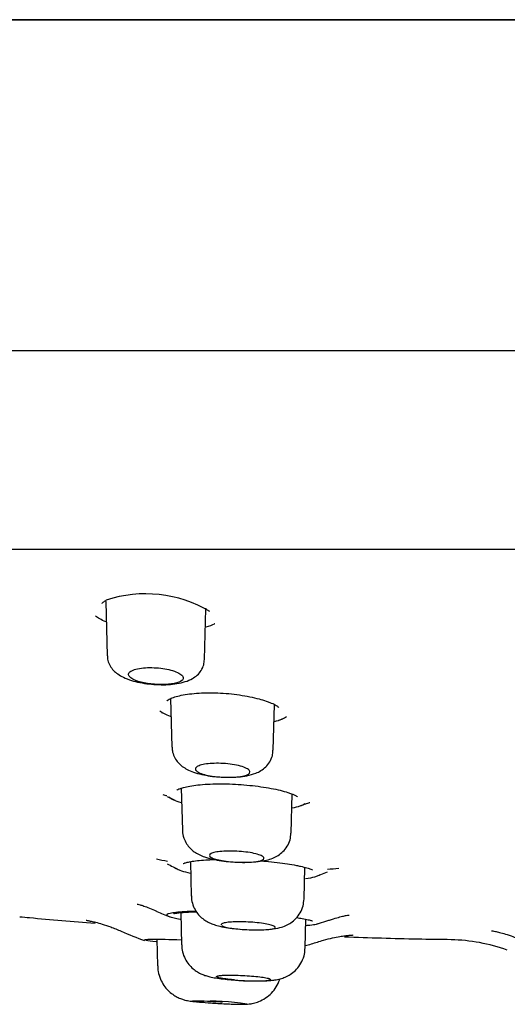
# Model space of a CAD drawing. Units: millimetres. Extents: x -18 to 389, y -18 to 433.
# Drawn here: x 293 to 306, y 329 to 357 of the extents above; entities that cross this region are included whole.
import ezdxf

# ---------------------------------------------------------------- set-up
doc = ezdxf.new("R2010")
doc.units = ezdxf.units.MM
for name, color, linetype in [('$DDT_AUDIT_GENERATED_(2B6)', 7, 'Continuous'), ('$DDT_AUDIT_GENERATED_(82)', 7, 'Continuous'), ('$DDT_AUDIT_GENERATED_(AF)', 7, 'Continuous'), ('A4241009_0__DECK', 7, 'Continuous'), ('Default', 7, 'Continuous')]:
    doc.layers.add(name, color=color, linetype=linetype)

# ---------------------------------------------------------------- blocks, each defined once
blk = doc.blocks.new('SE1')
at = {"layer": '$DDT_AUDIT_GENERATED_(2B6)', "color": 7, "linetype": 'Continuous'}
for p, q in [((294.964, 340.676), (294.975, 340.635)), ((294.974, 340.652), (295.014, 339.149)), ((297.718, 339.039), (297.755, 340.452)), ((297.755, 340.432), (297.764, 340.468)), ((296.778, 337.957), (296.813, 336.611)), ((299.625, 336.523), (299.659, 337.793)), ((297.072, 335.471), (297.103, 334.304)), ((300.122, 334.22), (300.151, 335.31)), ((297.326, 333.429), (297.351, 332.474)), ((300.485, 332.396), (300.508, 333.27)), ((297.057, 332.014), (297.081, 331.122)), ((300.517, 331.036), (300.538, 331.83)), ((296.395, 331.274), (296.415, 330.531)), ((300.517, 331.036), (300.519, 331.096))]:
    blk.add_line(p, q, dxfattribs=at)
for centre, radius, start, end in [((299.047, 334.241), 4.125, 263.1167, 276.8833), ((298.362, 338.022), 8.529, 264.169, 266.3727), ((297.967, 324.066), 5.486, 80.299, 94.562)]:
    blk.add_arc(centre, radius, start, end, dxfattribs=at)
for points, knots in [([(295.02, 339.148), (295.022, 339.1), (295.026, 339.005), (295.092, 338.86), (295.188, 338.735), (295.312, 338.63), (295.475, 338.538), (295.677, 338.461), (295.919, 338.4), (296.18, 338.359), (296.345, 338.35), (296.438, 338.345)], [0, 0, 0, 0, 0.071462, 0.164564, 0.253888, 0.349468, 0.46404, 0.607498, 0.738111, 0.873859, 1, 1, 1, 1]), ([(295.809, 338.461), (295.808, 338.461), (295.806, 338.462), (295.804, 338.463), (295.747, 338.486), (295.701, 338.511), (295.669, 338.537), (295.635, 338.564), (295.615, 338.592), (295.611, 338.619), (295.607, 338.647), (295.618, 338.674), (295.646, 338.698), (295.672, 338.722), (295.715, 338.745), (295.771, 338.763), (295.824, 338.78), (295.89, 338.794), (295.965, 338.804), (296.036, 338.813), (296.115, 338.818), (296.198, 338.818), (296.277, 338.819), (296.361, 338.815), (296.441, 338.807), (296.522, 338.8), (296.602, 338.788), (296.675, 338.773), (296.75, 338.758), (296.82, 338.74), (296.88, 338.719), (296.942, 338.698), (296.995, 338.674), (297.035, 338.649), (297.077, 338.623), (297.106, 338.595), (297.119, 338.568), (297.133, 338.54), (297.131, 338.513), (297.113, 338.487), (297.107, 338.478), (297.099, 338.469), (297.089, 338.461)], [0, 0, 0, 0, 0.002489, 0.002489, 0.002489, 0.083348, 0.083348, 0.083348, 0.167437, 0.167437, 0.167437, 0.253009, 0.253009, 0.253009, 0.33745, 0.33745, 0.33745, 0.418581, 0.418581, 0.418581, 0.495904, 0.495904, 0.495904, 0.570733, 0.570733, 0.570733, 0.6453, 0.6453, 0.6453, 0.721767, 0.721767, 0.721767, 0.80153, 0.80153, 0.80153, 0.884751, 0.884751, 0.884751, 0.970115, 0.970115, 0.970115, 1, 1, 1, 1]), ([(296.438, 338.345), (296.442, 338.345), (296.528, 338.339), (296.713, 338.345), (296.96, 338.369), (297.184, 338.421), (297.369, 338.497), (297.519, 338.603), (297.631, 338.733), (297.704, 338.888), (297.711, 338.987), (297.714, 339.039)], [0, 0, 0, 0, 0.00594, 0.14837, 0.293651, 0.449752, 0.59413, 0.70535, 0.810696, 0.915989, 1, 1, 1, 1]), ([(297.089, 338.461), (297.048, 338.426), (296.975, 338.398), (296.78, 338.359), (296.658, 338.349), (296.397, 338.349), (296.26, 338.359), (296.01, 338.398), (295.897, 338.426), (295.809, 338.461)], [0, 0, 0, 0, 0.25, 0.25, 0.5, 0.5, 0.75, 0.75, 1, 1, 1, 1]), ([(296.819, 336.61), (296.821, 336.559), (296.826, 336.46), (296.89, 336.308), (296.984, 336.175), (297.103, 336.068), (297.244, 335.982), (297.418, 335.908), (297.631, 335.849), (297.878, 335.804), (298.108, 335.779), (298.24, 335.776), (298.295, 335.775)], [0, 0, 0, 0, 0.071064, 0.159675, 0.244324, 0.330335, 0.423528, 0.537048, 0.672858, 0.796707, 0.926322, 1, 1, 1, 1]), ([(298.295, 335.775), (298.335, 335.773), (298.451, 335.769), (298.662, 335.78), (298.909, 335.812), (299.113, 335.868), (299.286, 335.951), (299.425, 336.055), (299.537, 336.196), (299.611, 336.361), (299.618, 336.468), (299.621, 336.524)], [0, 0, 0, 0, 0.057049, 0.194599, 0.339256, 0.504812, 0.608106, 0.709408, 0.811785, 0.915296, 1, 1, 1, 1]), ([(298.979, 335.919), (298.979, 335.93), (298.976, 335.941), (298.969, 335.952), (298.955, 335.975), (298.925, 335.998), (298.882, 336.02), (298.839, 336.042), (298.781, 336.064), (298.714, 336.082), (298.647, 336.1), (298.57, 336.117), (298.488, 336.129), (298.408, 336.141), (298.321, 336.15), (298.235, 336.155), (298.152, 336.16), (298.067, 336.162), (297.988, 336.159), (297.91, 336.157), (297.835, 336.151), (297.77, 336.142), (297.704, 336.133), (297.645, 336.121), (297.599, 336.106), (297.552, 336.091), (297.515, 336.073), (297.493, 336.054), (297.47, 336.034), (297.46, 336.013), (297.465, 335.991), (297.471, 335.968), (297.491, 335.944), (297.526, 335.922), (297.527, 335.921), (297.528, 335.92), (297.53, 335.919)], [0, 0, 0, 0, 0.047408, 0.047408, 0.047408, 0.146335, 0.146335, 0.146335, 0.245644, 0.245644, 0.245644, 0.343157, 0.343157, 0.343157, 0.437527, 0.437527, 0.437527, 0.528937, 0.528937, 0.528937, 0.618876, 0.618876, 0.618876, 0.709338, 0.709338, 0.709338, 0.802024, 0.802024, 0.802024, 0.897759, 0.897759, 0.897759, 0.996141, 0.996141, 0.996141, 1, 1, 1, 1]), ([(297.53, 335.919), (297.564, 335.897), (297.611, 335.877), (297.727, 335.841), (297.796, 335.826), (298.025, 335.787), (298.207, 335.773), (298.549, 335.773), (298.704, 335.786), (298.921, 335.838), (298.979, 335.875), (298.979, 335.919)], [0, 0, 0, 0, 0.125, 0.125, 0.25, 0.25, 0.5, 0.5, 0.75, 0.75, 1, 1, 1, 1]), ([(297.106, 334.306), (297.105, 334.296), (297.099, 334.225), (297.136, 334.087), (297.211, 333.926), (297.316, 333.796), (297.436, 333.696), (297.573, 333.617), (297.738, 333.55), (297.94, 333.495), (298.185, 333.451), (298.447, 333.422), (298.609, 333.415), (298.7, 333.412)], [0, 0, 0, 0, 0.012333, 0.104365, 0.186139, 0.263513, 0.340136, 0.421064, 0.514889, 0.646566, 0.765054, 0.888331, 1, 1, 1, 1]), ([(298.7, 333.412), (298.704, 333.412), (298.79, 333.407), (298.972, 333.411), (299.217, 333.428), (299.428, 333.463), (299.609, 333.518), (299.763, 333.595), (299.905, 333.705), (300.022, 333.852), (300.104, 334.032), (300.115, 334.151), (300.121, 334.219)], [0, 0, 0, 0, 0.005947, 0.134166, 0.266315, 0.411337, 0.521845, 0.615435, 0.708815, 0.805717, 0.905481, 1, 1, 1, 1]), ([(299.371, 333.52), (299.372, 333.527), (299.37, 333.534), (299.366, 333.542), (299.357, 333.56), (299.332, 333.578), (299.294, 333.596), (299.256, 333.614), (299.203, 333.632), (299.141, 333.647), (299.079, 333.663), (299.005, 333.677), (298.926, 333.689), (298.848, 333.7), (298.763, 333.709), (298.678, 333.715), (298.594, 333.721), (298.508, 333.724), (298.426, 333.724), (298.346, 333.724), (298.268, 333.721), (298.199, 333.715), (298.129, 333.709), (298.067, 333.701), (298.017, 333.69), (297.966, 333.679), (297.926, 333.666), (297.899, 333.651), (297.872, 333.637), (297.858, 333.62), (297.859, 333.603), (297.859, 333.585), (297.875, 333.566), (297.904, 333.548), (297.92, 333.539), (297.94, 333.529), (297.963, 333.52)], [0, 0, 0, 0, 0.038393, 0.038393, 0.038393, 0.131851, 0.131851, 0.131851, 0.225916, 0.225916, 0.225916, 0.319233, 0.319233, 0.319233, 0.410771, 0.410771, 0.410771, 0.500335, 0.500335, 0.500335, 0.588625, 0.588625, 0.588625, 0.67685, 0.67685, 0.67685, 0.766205, 0.766205, 0.766205, 0.857414, 0.857414, 0.857414, 0.95044, 0.95044, 0.95044, 1, 1, 1, 1]), ([(297.963, 333.52), (298.045, 333.487), (298.171, 333.46), (298.472, 333.422), (298.643, 333.411), (298.961, 333.411), (299.106, 333.421), (299.309, 333.459), (299.367, 333.487), (299.371, 333.52)], [0, 0, 0, 0, 0.25, 0.25, 0.5, 0.5, 0.75, 0.75, 1, 1, 1, 1]), ([(297.359, 332.475), (297.358, 332.436), (297.356, 332.341), (297.408, 332.18), (297.495, 332.021), (297.605, 331.895), (297.727, 331.799), (297.857, 331.727), (297.995, 331.673), (298.159, 331.628), (298.358, 331.592), (298.548, 331.566), (298.652, 331.559), (298.684, 331.556)], [0, 0, 0, 0, 0.053103, 0.155656, 0.248092, 0.334068, 0.415866, 0.497622, 0.58609, 0.694559, 0.831233, 0.955873, 1, 1, 1, 1]), ([(299.499, 331.547), (299.522, 331.549), (299.632, 331.56), (299.785, 331.584), (299.971, 331.646), (300.127, 331.732), (300.267, 331.85), (300.384, 332.008), (300.466, 332.199), (300.477, 332.324), (300.483, 332.396)], [0.352055, 0.352055, 0.352055, 0.352055, 0.3856822, 0.5160343, 0.6014263, 0.6717425, 0.7498248, 0.832147, 0.9181185, 1, 1, 1, 1]), ([(299.644, 331.639), (299.619, 331.651), (299.583, 331.664), (299.537, 331.675), (299.487, 331.688), (299.424, 331.701), (299.353, 331.711), (299.283, 331.722), (299.203, 331.732), (299.121, 331.739), (299.039, 331.746), (298.953, 331.752), (298.869, 331.755), (298.786, 331.758), (298.703, 331.759), (298.627, 331.758), (298.551, 331.757), (298.48, 331.753), (298.42, 331.748), (298.359, 331.743), (298.308, 331.735), (298.269, 331.726), (298.231, 331.717), (298.204, 331.706), (298.192, 331.694), (298.186, 331.689), (298.183, 331.684), (298.183, 331.678)], [0, 0, 0, 0, 0.0987234, 0.0987234, 0.0987234, 0.2079628, 0.2079628, 0.2079628, 0.3164574, 0.3164574, 0.3164574, 0.4236635, 0.4236635, 0.4236635, 0.5296242, 0.5296242, 0.5296242, 0.6349297, 0.6349297, 0.6349297, 0.7404353, 0.7404353, 0.7404353, 0.8468978, 0.8468978, 0.8468978, 0.8929674, 0.8929674, 0.8929674, 0.8929674]), ([(298.223, 331.639), (298.251, 331.626), (298.292, 331.613), (298.345, 331.601), (298.397, 331.59), (298.462, 331.579), (298.534, 331.571), (298.605, 331.562), (298.685, 331.554), (298.768, 331.549), (298.85, 331.543), (298.936, 331.539), (299.02, 331.537), (299.103, 331.535), (299.185, 331.534), (299.26, 331.536), (299.335, 331.537), (299.405, 331.54), (299.464, 331.545), (299.523, 331.549), (299.572, 331.556), (299.608, 331.563), (299.645, 331.571), (299.669, 331.581), (299.678, 331.591)], [0, 0, 0, 0, 0.1087937, 0.1087937, 0.1087937, 0.2176359, 0.2176359, 0.2176359, 0.3257293, 0.3257293, 0.3257293, 0.4329205, 0.4329205, 0.4329205, 0.5394852, 0.5394852, 0.5394852, 0.6457858, 0.6457858, 0.6457858, 0.752209, 0.752209, 0.752209, 0.8591256, 0.8591256, 0.8591256, 0.8591256]), ([(299.683, 331.603), (299.683, 331.611), (299.677, 331.619), (299.665, 331.627), (299.659, 331.631), (299.652, 331.635), (299.644, 331.639)], [0.8973227, 0.8973227, 0.8973227, 0.8973227, 0.9668449, 0.9668449, 0.9668449, 1, 1, 1, 1]), ([(297.084, 331.12), (297.089, 331.047), (297.099, 330.921), (297.173, 330.732), (297.274, 330.577), (297.393, 330.454), (297.518, 330.364), (297.641, 330.301), (297.758, 330.259), (297.883, 330.226), (298.034, 330.197), (298.23, 330.171), (298.459, 330.148), (298.7, 330.131), (298.92, 330.121), (299.033, 330.119), (299.081, 330.118)], [0, 0, 0, 0, 0.073879, 0.148763, 0.216935, 0.279582, 0.337361, 0.391024, 0.442026, 0.499903, 0.585803, 0.679522, 0.767056, 0.858601, 0.949063, 1, 1, 1, 1]), ([(299.081, 330.118), (299.118, 330.118), (299.227, 330.115), (299.413, 330.119), (299.587, 330.129), (299.741, 330.151), (299.886, 330.188), (300.035, 330.252), (300.18, 330.346), (300.318, 330.48), (300.43, 330.654), (300.503, 330.849), (300.51, 330.972), (300.513, 331.036)], [0, 0, 0, 0, 0.050254, 0.168961, 0.299252, 0.386844, 0.47065, 0.545519, 0.626644, 0.716975, 0.815001, 0.917746, 1, 1, 1, 1]), ([(296.422, 330.531), (296.422, 330.475), (296.425, 330.359), (296.485, 330.17), (296.581, 329.994), (296.699, 329.852), (296.827, 329.744), (296.954, 329.666), (297.071, 329.616), (297.173, 329.585), (297.255, 329.567), (297.332, 329.555), (297.405, 329.546), (297.467, 329.54), (297.496, 329.537)], [0, 0, 0, 0, 0.085105, 0.20841, 0.320396, 0.422764, 0.515925, 0.599574, 0.672596, 0.733213, 0.78717, 0.847709, 0.94121, 1, 1, 1, 1]), ([(297.823, 329.51), (297.88, 329.506), (297.995, 329.498), (298.204, 329.486), (298.417, 329.476), (298.61, 329.469), (298.755, 329.466), (298.855, 329.468), (298.957, 329.474), (299.086, 329.495), (299.246, 329.544), (299.421, 329.636), (299.586, 329.775), (299.721, 329.949), (299.784, 330.087), (299.811, 330.166), (299.813, 330.172)], [0, 0, 0, 0, 0.0584421, 0.1366608, 0.214702, 0.2939097, 0.3765559, 0.4390383, 0.4822395, 0.5285699, 0.5858895, 0.661811, 0.7381465, 0.8137943, 0.8944333, 0.9005006, 0.9005006, 0.9005006, 0.9005006]), ([(298.553, 330.146), (298.525, 330.148), (298.498, 330.15), (298.472, 330.153), (298.396, 330.16), (298.325, 330.169), (298.266, 330.177), (298.207, 330.186), (298.157, 330.195), (298.121, 330.204), (298.084, 330.213), (298.061, 330.222), (298.052, 330.23), (298.043, 330.238), (298.049, 330.246), (298.069, 330.252), (298.089, 330.259), (298.123, 330.264), (298.169, 330.268), (298.198, 330.271), (298.232, 330.273), (298.269, 330.274), (298.329, 330.277), (298.399, 330.278), (298.475, 330.277), (298.55, 330.276), (298.633, 330.274), (298.716, 330.271), (298.8, 330.267), (298.886, 330.262), (298.967, 330.256), (299.049, 330.25), (299.129, 330.243), (299.2, 330.235), (299.272, 330.227), (299.337, 330.218), (299.389, 330.21), (299.442, 330.201), (299.484, 330.192), (299.512, 330.183), (299.541, 330.174), (299.555, 330.165), (299.555, 330.158), (299.555, 330.153), (299.55, 330.149), (299.542, 330.146)], [0, 0, 0, 0, 0.025604, 0.025604, 0.025604, 0.099514, 0.099514, 0.099514, 0.173807, 0.173807, 0.173807, 0.24831, 0.24831, 0.24831, 0.322759, 0.322759, 0.322759, 0.396909, 0.396909, 0.396909, 0.442896, 0.442896, 0.442896, 0.516201, 0.516201, 0.516201, 0.589504, 0.589504, 0.589504, 0.662852, 0.662852, 0.662852, 0.736485, 0.736485, 0.736485, 0.81052, 0.81052, 0.81052, 0.884901, 0.884901, 0.884901, 0.959417, 0.959417, 0.959417, 1, 1, 1, 1]), ([(297.531, 329.534), (297.446, 329.543), (297.396, 329.551), (297.381, 329.562), (297.416, 329.564), (297.56, 329.564), (297.67, 329.562), (297.927, 329.551), (298.074, 329.543), (298.219, 329.534)], [0, 0, 0, 0, 0.25, 0.25, 0.5, 0.5, 0.75, 0.75, 1, 1, 1, 1])]:
    blk.add_open_spline(points, degree=3, knots=knots, dxfattribs=at)
blk.add_open_spline([(298.196, 331.656), (298.203, 331.65), (298.212, 331.645), (298.223, 331.639)], degree=3, dxfattribs=at)
at = {"layer": '$DDT_AUDIT_GENERATED_(82)', "color": 7, "linetype": 'Continuous'}
for p, q in [((386.55, 356.797), (231.55, 356.797)), ((388.05, 347.613), (230.05, 347.613)), ((243.45, 342.104), (374.65, 342.104))]:
    blk.add_line(p, q, dxfattribs=at)
at = {"layer": '$DDT_AUDIT_GENERATED_(AF)', "color": 7, "linetype": 'Continuous'}
for p, q in [((296.545, 337.568), (296.649, 337.516)), ((299.787, 337.361), (299.839, 337.378)), ((296.683, 335.234), (296.891, 335.135)), ((300.348, 334.972), (300.525, 335.034)), ((300.812, 333.018), (301.14, 333.143)), ((300.832, 331.689), (301.174, 331.802))]:
    blk.add_line(p, q, dxfattribs=at)
for centre, radius, start, end in [((296.086, 337.379), 3.488, 59.3575, 108.3459), ((298.63, 345.287), 7.997, 254.7352, 254.8805), ((298.63, 345.287), 7.997, 278.8322, 278.9917), ((299.172, 345.899), 10.926, 256.1834, 256.7814), ((299.768, 350.102), 16.939, 258.4629, 259.5326), ((300.44, 340.44), 8.008, 241.9897, 244.6653), ((299.768, 350.102), 16.939, 274.6251, 275.6989), ((297.795, 334.768), 3.057, 242.8038, 250.0224), ((298.52, 338.429), 7.6, 245.8152, 251.0567), ((296.09, 331.438), 0.186, 283.2068, 285.0118), ((298.52, 338.429), 7.6, 285.2496, 287.8805), ((304.456, 326.262), 5, 70.4058, 88.6971)]:
    blk.add_arc(centre, radius, start, end, dxfattribs=at)
for points, knots in [([(294.871, 340.6), (294.871, 340.6), (294.872, 340.599), (294.881, 340.619), (294.936, 340.661), (294.977, 340.684), (294.988, 340.689)], [0.354774, 0.354774, 0.354774, 0.354774, 0.3810464, 0.647611, 0.9247214, 1, 1, 1, 1]), ([(298.002, 340.036), (297.997, 340.033), (297.992, 340.03), (297.927, 339.994), (297.848, 339.963), (297.753, 339.937)], [0.49652125, 0.49652125, 0.49652125, 0.49652125, 0.5, 0.5, 0.54042675, 0.54042675, 0.54042675, 0.54042675]), ([(296.673, 337.893), (296.674, 337.893), (296.68, 337.905), (296.734, 337.941), (296.849, 337.991), (297.017, 338.039), (297.236, 338.08), (297.495, 338.109), (297.782, 338.122), (298.086, 338.118), (298.394, 338.097), (298.697, 338.06), (298.981, 338.011), (299.236, 337.951), (299.363, 337.911), (299.432, 337.888)], [0.1035562, 0.1035562, 0.1035562, 0.1035562, 0.1476625, 0.2094793, 0.2750531, 0.3440494, 0.4167174, 0.489522, 0.5626487, 0.635828, 0.7091743, 0.7831897, 0.8574737, 0.9328349, 1, 1, 1, 1]), ([(299.432, 337.888), (299.47, 337.875), (299.562, 337.842), (299.685, 337.784), (299.765, 337.732), (299.787, 337.707), (299.787, 337.707), (299.787, 337.707)], [0, 0, 0, 0, 0.1166699, 0.3345927, 0.5183577, 0.6843712, 0.7144402, 0.7144402, 0.7144402, 0.7144402]), ([(296.48, 337.614), (296.542, 337.563), (296.637, 337.515), (296.764, 337.469), (296.767, 337.468), (296.77, 337.467)], [0.44595032, 0.44595032, 0.44595032, 0.44595032, 0.5, 0.5, 0.50137646, 0.50137646, 0.50137646, 0.50137646]), ([(296.949, 335.416), (296.949, 335.416), (296.955, 335.422), (296.999, 335.447), (297.101, 335.483), (297.259, 335.521), (297.472, 335.554), (297.73, 335.578), (298.021, 335.591), (298.334, 335.59), (298.656, 335.576), (298.977, 335.55), (299.286, 335.512), (299.574, 335.465), (299.827, 335.411), (300.017, 335.359), (300.1, 335.329), (300.136, 335.316)], [0.1025858, 0.1025858, 0.1025858, 0.1025858, 0.1279594, 0.1768008, 0.230809, 0.2919572, 0.3556679, 0.4218447, 0.4878126, 0.5543208, 0.6207853, 0.68758, 0.7548398, 0.822393, 0.8903921, 0.9579768, 1, 1, 1, 1]), ([(300.136, 335.316), (300.164, 335.305), (300.221, 335.281), (300.284, 335.246), (300.299, 335.232), (300.299, 335.232)], [0, 0, 0, 0, 0.1549067, 0.3898262, 0.5831204, 0.5831204, 0.5831204, 0.5831204]), ([(300.537, 335.036), (300.54, 335.037), (300.578, 335.054), (300.625, 335.068), (300.648, 335.075), (300.648, 335.075), (300.648, 335.075)], [0, 0, 0, 0, 0.0078067, 0.1051013, 0.2042901, 0.2117224, 0.2117224, 0.2117224, 0.2117224]), ([(297.127, 333.375), (297.128, 333.375), (297.13, 333.377), (297.155, 333.389), (297.237, 333.413), (297.375, 333.44), (297.57, 333.464), (297.784, 333.481), (297.934, 333.487), (297.994, 333.489)], [0.0958153, 0.0958153, 0.0958153, 0.0958153, 0.1072455, 0.1520753, 0.2073753, 0.2698971, 0.339278, 0.4108806, 0.4558771, 0.4558771, 0.4558771, 0.4558771]), ([(299.317, 333.45), (299.351, 333.447), (299.494, 333.435), (299.737, 333.409), (300.031, 333.369), (300.183, 333.342), (300.27, 333.326)], [0.7560369, 0.7560369, 0.7560369, 0.7560369, 0.7791427, 0.8531191, 0.9272882, 1, 1, 1, 1]), ([(300.27, 333.326), (300.313, 333.317), (300.418, 333.295), (300.566, 333.257), (300.673, 333.22), (300.716, 333.198), (300.723, 333.192), (300.723, 333.192)], [0, 0, 0, 0, 0.1147895, 0.3311624, 0.515568, 0.6723083, 0.7393038, 0.7393038, 0.7393038, 0.7393038]), ([(295.851, 332.252), (295.851, 332.252), (295.862, 332.25), (295.922, 332.234), (296.032, 332.199), (296.187, 332.14), (296.319, 332.086), (296.39, 332.049), (296.396, 332.046)], [0.8430412, 0.8430412, 0.8430412, 0.8430412, 0.8704031, 0.9011907, 0.9314653, 0.9627381, 0.9975141, 1, 1, 1, 1]), ([(296.75, 331.892), (296.594, 331.948), (296.66, 331.998), (297.06, 332.043), (297.247, 332.053), (297.467, 332.058)], [0, 0, 0, 0, 0.125, 0.125, 0.1881512, 0.1881512, 0.1881512, 0.1881512]), ([(296.857, 331.982), (296.857, 331.982), (296.865, 331.985), (296.908, 331.996), (297.008, 332.011), (297.168, 332.025), (297.339, 332.034), (297.455, 332.037), (297.489, 332.038)], [0.1368682, 0.1368682, 0.1368682, 0.1368682, 0.1724465, 0.2380405, 0.3216597, 0.4171264, 0.518916, 0.5600644, 0.5600644, 0.5600644, 0.5600644]), ([(292.583, 331.9), (292.682, 331.891), (293.358, 331.826), (294.056, 331.769), (294.676, 331.724)], [0, 0, 0, 0, 0.0225292, 0.1786831, 0.1786831, 0.1786831, 0.1786831]), ([(294.43, 331.802), (294.43, 331.802), (294.436, 331.801), (294.475, 331.795), (294.564, 331.777), (294.7, 331.746), (294.885, 331.695), (295.131, 331.613), (295.298, 331.542), (295.406, 331.496)], [0.6151704, 0.6151704, 0.6151704, 0.6151704, 0.6503641, 0.7028879, 0.7512469, 0.799237, 0.8534563, 0.9196545, 1, 1, 1, 1]), ([(300.281, 331.875), (300.336, 331.867), (300.458, 331.847), (300.601, 331.819), (300.692, 331.794), (300.721, 331.782), (300.723, 331.781), (300.723, 331.781)], [0.5145984, 0.5145984, 0.5145984, 0.5145984, 0.5927794, 0.6993846, 0.7875686, 0.8545752, 0.8675511, 0.8675511, 0.8675511, 0.8675511]), ([(301.175, 331.798), (301.182, 331.801), (301.258, 331.831), (301.397, 331.871), (301.555, 331.913), (301.664, 331.935), (301.726, 331.946), (301.739, 331.947), (301.739, 331.947)], [0, 0, 0, 0, 0.008157, 0.0995379, 0.1812102, 0.2537344, 0.327867, 0.4044118, 0.4044118, 0.4044118, 0.4044118]), ([(300.819, 331.686), (300.777, 331.676), (300.72, 331.666), (300.616, 331.655), (300.58, 331.652), (300.541, 331.649)], [0.5912821, 0.5912821, 0.5912821, 0.5912821, 0.625, 0.625, 0.64051449, 0.64051449, 0.64051449, 0.64051449]), ([(305.696, 331.51), (305.696, 331.51), (305.697, 331.51), (305.716, 331.507), (305.791, 331.493), (305.913, 331.465), (306.081, 331.418), (306.238, 331.369), (306.327, 331.332), (306.349, 331.323)], [0.8899569, 0.8899569, 0.8899569, 0.8899569, 0.8924903, 0.913435, 0.9328512, 0.9519357, 0.9717822, 0.9941564, 1, 1, 1, 1]), ([(296.048, 331.268), (296.09, 331.273), (296.17, 331.276), (296.47, 331.276), (296.747, 331.27), (297.074, 331.258)], [0.0717697, 0.0717697, 0.0717697, 0.0717697, 0.125, 0.125, 0.2103177, 0.2103177, 0.2103177, 0.2103177]), ([(300.854, 331.193), (300.917, 331.214), (301.05, 331.258), (301.268, 331.311), (301.472, 331.35), (301.628, 331.372), (301.742, 331.384), (301.817, 331.39), (301.848, 331.392), (301.853, 331.392), (301.853, 331.392)], [0, 0, 0, 0, 0.0425336, 0.1068706, 0.1600899, 0.2057301, 0.2483495, 0.2923084, 0.3403276, 0.3689617, 0.3689617, 0.3689617, 0.3689617]), ([(301.605, 331.344), (302.298, 331.317), (303.289, 331.287), (304.244, 331.275), (304.592, 331.271)], [0.747773, 0.747773, 0.747773, 0.747773, 0.9211873, 1, 1, 1, 1])]:
    blk.add_open_spline(points, degree=3, knots=knots, dxfattribs=at)
for points in [[(294.972, 340.093), (294.852, 340.142), (294.755, 340.194), (294.689, 340.249)], [(299.661, 337.323), (299.819, 337.36), (299.933, 337.407), (299.996, 337.461)], [(299.878, 337.388), (299.871, 337.386), (299.865, 337.384), (299.859, 337.382)], [(296.728, 335.23), (296.787, 335.174), (296.902, 335.119), (297.068, 335.069)], [(300.158, 334.921), (300.328, 334.954), (300.447, 334.996), (300.507, 335.043)], [(296.929, 333.249), (296.992, 333.201), (297.129, 333.153), (297.327, 333.108)], [(300.521, 332.961), (300.737, 332.989), (300.878, 333.028), (300.929, 333.073)], [(297.042, 331.823), (296.914, 331.846), (296.814, 331.869), (296.75, 331.892)], [(300.881, 331.707), (300.871, 331.702), (300.858, 331.697), (300.842, 331.692)], [(296.376, 331.2), (296.25, 331.213), (296.152, 331.225), (296.091, 331.236)]]:
    blk.add_open_spline(points, degree=3, dxfattribs=at)
at = {"layer": 'A4241009_0__DECK', "color": 7, "linetype": 'Continuous'}
blk.add_line((386.35, 356.812), (231.75, 356.812), dxfattribs=at)

msp = doc.modelspace()

# ---------------------------------------------------------------- block references
at = {"layer": 'Default'}
msp.add_blockref('SE1', (0, 0), dxfattribs=at)

doc.saveas('drawing.dxf')
